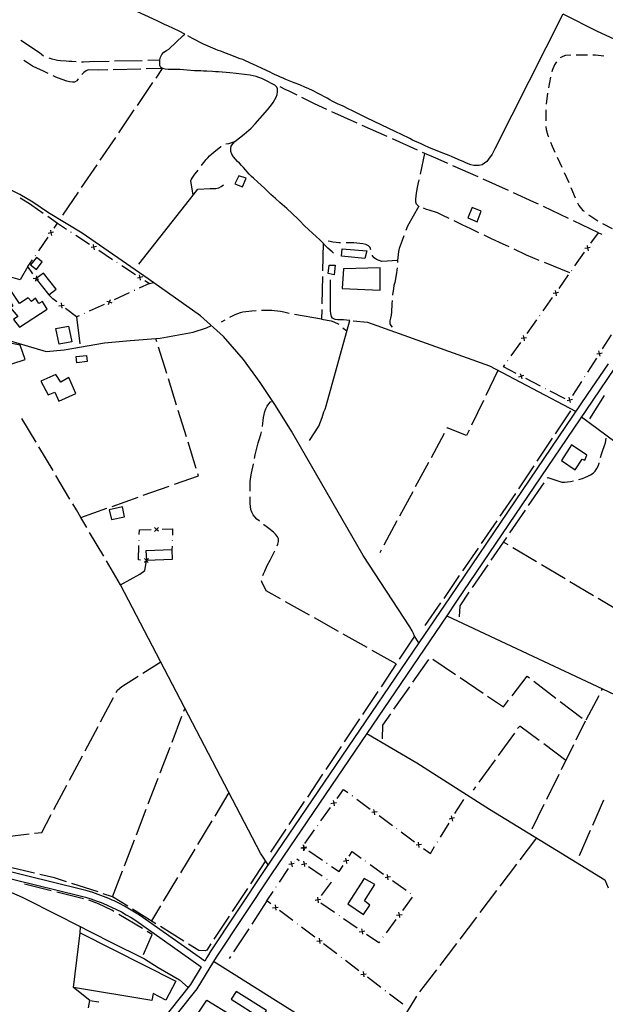
# Model space of a CAD drawing. Units: inches. Extents: x 678177 to 681900, y 4170757 to 4173144.
# Drawn here: x 680653 to 681183, y 4171356 to 4172247 of the extents above; entities that cross this region are included whole.
import ezdxf

# ---------------------------------------------------------------- set-up
doc = ezdxf.new("R2010")
doc.units = ezdxf.units.IN
doc.header["$MEASUREMENT"] = 0
doc.layers.add('Cartografia', color=7, linetype='Continuous')

msp = doc.modelspace()

# ---------------------------------------------------------------- linework, layer by layer
at = {"layer": 'Cartografia', "color": 7, "linetype": 'Continuous'}
for points in [[(680936.96, 4172035.94), (680935.75, 4172037.25), (680931.91, 4172040.58), (680924.56, 4172047.96), (680914.58, 4172057.01), (680910.48, 4172061.05), (680906.39, 4172065.34), (680904.59, 4172067.13), (680894.6, 4172076.41), (680892.43, 4172078.31), (680890.39, 4172080.22), (680888.34, 4172081.88), (680884.49, 4172085.45), (680880.28, 4172089.14), (680878.48, 4172090.92), (680874.39, 4172094.73), (680868.49, 4172100.2), (680864.4, 4172103.77), (680862.59, 4172105.56), (680860.67, 4172107.58), (680855.37, 4172113.54), (680853.56, 4172115.44), (680851.88, 4172117.35), (680850.07, 4172119.13), (680848.14, 4172121.16), (680846.46, 4172123.3), (680845.01, 4172125.57), (680844.04, 4172127.96), (680844.02, 4172130.71), (680844.37, 4172132.99), (680845.67, 4172135.15), (680847.58, 4172137.2), (680856.04, 4172143.71), (680860.33, 4172147.44), (680862.23, 4172149.25), (680866.04, 4172153.22), (680877.22, 4172165.85), (680880.67, 4172170.3), (680882.21, 4172172.46), (680884.94, 4172177.15), (680885.89, 4172179.55), (680886.35, 4172182.06), (680886.22, 4172184.69), (680885.73, 4172186.37), (680883.8, 4172188.15), (680881.52, 4172189.46), (680876.96, 4172191.83), (680874.44, 4172193.01), (680871.92, 4172194.07), (680869.4, 4172195.02), (680867, 4172195.84), (680861.61, 4172197.13), (680851.19, 4172198.39), (680848.67, 4172198.61), (680842.92, 4172199.3), (680832.74, 4172200.2), (680830.11, 4172200.3), (680827.47, 4172200.53), (680822.32, 4172200.74), (680819.33, 4172200.72), (680816.82, 4172200.95), (680811.07, 4172201.16), (680797.78, 4172202.28), (680792.27, 4172202.25), (680789.64, 4172202.35), (680787.12, 4172202.34), (680784.61, 4172202.57), (680782.09, 4172203.15), (680780.53, 4172204.1), (680779.68, 4172205.77), (680779.67, 4172208.28), (680779.77, 4172210.92), (680780.36, 4172213.55), (680781.54, 4172215.84), (680783.44, 4172217.88), (680785.71, 4172219.45), (680787.86, 4172220.78), (680800.94, 4172232.99), (680802.19, 4172234.16), (680797.1, 4172236.99), (680787.02, 4172241.72), (680784.5, 4172242.79), (680777.18, 4172246.46), (680754.98, 4172256.63)], [(681144.5, 4172252.51), (681083.07, 4172130.36), (681081.77, 4172127.96), (681080.47, 4172125.68), (681077.38, 4172121.12), (681075.59, 4172119.07), (681073.69, 4172117.38), (681071.42, 4172116.05), (681068.91, 4172115.32), (681066.4, 4172115.31), (681063.88, 4172115.41), (681061.37, 4172116), (681058.97, 4172116.82), (681056.57, 4172117.77), (681054.29, 4172118.95), (681052.01, 4172120.02), (681044.33, 4172123.33), (681041.69, 4172124.39), (681039.29, 4172125.21), (681034.37, 4172127.1), (681029.21, 4172129.35), (681023.93, 4172131.47), (681018.77, 4172133.84), (681016.25, 4172134.9), (681008.57, 4172138.45), (681006.05, 4172139.75), (680998.37, 4172143.3), (680993.33, 4172145.91), (680966.8, 4172158.45), (680958.88, 4172162.59), (680953.48, 4172165.2), (680950.72, 4172166.38), (680945.56, 4172168.98), (680940.52, 4172171.35), (680935.83, 4172173.72), (680933.55, 4172174.78), (680931.03, 4172176.21), (680923.11, 4172180.47), (680918.55, 4172182.84), (680913.87, 4172184.97), (680911.47, 4172186.15), (680906.31, 4172188.28), (680901.15, 4172190.16), (680893.71, 4172193.36), (680891.19, 4172194.3), (680888.79, 4172195.36), (680886.39, 4172196.43), (680884.11, 4172197.61), (680881.71, 4172198.68), (680879.43, 4172199.86), (680872.23, 4172203.29), (680867.07, 4172205.66), (680864.55, 4172206.96), (680857.22, 4172210.27), (680854.83, 4172211.21), (680852.31, 4172212.04), (680842.47, 4172215.81), (680840.07, 4172216.64), (680837.67, 4172217.58), (680834.91, 4172218.77), (680832.51, 4172219.59), (680829.75, 4172220.65), (680819.31, 4172225.26), (680809.23, 4172230.35), (680804.99, 4172232.68)], [(681317.69, 4172160.16), (681317.69, 4172160.16), (681266.99, 4172186.93), (681236.36, 4172205.31), (681205.98, 4172222.86), (681175.85, 4172236.82), (681144.82, 4172252.34)], [(680653.97, 4172228.93), (680670.68, 4172217.69), (680674.47, 4172214.64)], [(680679.18, 4172212.98), (680681.96, 4172212.1), (680684.54, 4172211.41), (680687.13, 4172210.84), (680689.74, 4172210.51), (680694.85, 4172210.09), (680697.47, 4172209.88), (680700.09, 4172209.79), (680703.83, 4172209.48)], [(681151.75, 4172215.3), (681147.01, 4172214.87), (681144.5, 4172214.14), (681142.13, 4172213)], [(681166.74, 4172215.3), (681156.74, 4172215.35)], [(681181.69, 4172214.33), (681174.18, 4172215.26), (681171.74, 4172215.27)], [(680678.49, 4172198.64), (680673.64, 4172201.04), (680669.02, 4172203.09), (680664.41, 4172205.39), (680659.87, 4172208.39), (680656.54, 4172210.5)], [(680708.81, 4172209.15), (680710.7, 4172209.16), (680716.12, 4172209.56), (680733.8, 4172209.93)], [(680762.45, 4172202.63), (680737.46, 4172201.98)], [(680738.79, 4172210.04), (680763.79, 4172210.57)], [(680776.26, 4172194.58), (680782.09, 4172203.15), (680767.45, 4172202.76)], [(680768.79, 4172210.68), (680779.77, 4172210.92)], [(681138.77, 4172209.36), (681136.88, 4172206.56), (681134.99, 4172201.4), (681134.69, 4172200.31)], [(680705.76, 4172193.84), (680704.39, 4172191.96), (680702.51, 4172190.91), (680700.47, 4172190.84), (680697.97, 4172191.04), (680695.38, 4172191.61), (680687.82, 4172194.38), (680685.51, 4172195.41), (680682.98, 4172196.43)], [(680732.46, 4172201.85), (680723.86, 4172201.63), (680714.79, 4172202.01), (680713.04, 4172201.19), (680711.01, 4172199.68), (680709.19, 4172197.91), (680708.97, 4172197.67)], [(681133.42, 4172195.48), (681131.43, 4172185.68)], [(680759.4, 4172169.77), (680773.45, 4172190.44)], [(680903.9, 4172179.15), (680896.28, 4172182.95), (680893.88, 4172183.9), (680888.77, 4172186.63)], [(680930.94, 4172166.17), (680919.81, 4172171.23), (680908.37, 4172176.92)], [(681130.61, 4172180.75), (681129.36, 4172170.83)], [(680742.54, 4172144.95), (680756.59, 4172165.63)], [(680958.25, 4172153.76), (680935.49, 4172164.1)], [(681129.15, 4172165.84), (681129.08, 4172155.84)], [(680985.64, 4172141.52), (680962.81, 4172151.72)], [(681129.05, 4172150.84), (681129.42, 4172147.98), (681131.01, 4172142.6), (681131.55, 4172141.2)], [(680725.68, 4172120.14), (680739.73, 4172140.82)], [(680817.35, 4172115.29), (680818.01, 4172116.2), (680819.67, 4172118.37), (680821.21, 4172120.41), (680823, 4172122.34), (680824.78, 4172124.14), (680826.69, 4172125.83), (680828.72, 4172127.4), (680834.91, 4172132.58), (680835.1, 4172132.71)], [(680839.51, 4172134.98), (680839.57, 4172135), (680842.08, 4172135.25), (680847.58, 4172137.2)], [(681013.03, 4172129.29), (680990.21, 4172139.48)], [(681133.36, 4172136.54), (681134.77, 4172132.93), (681137.32, 4172127.36)], [(681015.62, 4172107.43), (681019.65, 4172126.33)], [(681040.46, 4172117.13), (681031.65, 4172120.98), (681017.6, 4172127.25)], [(681139.41, 4172122.82), (681143.59, 4172113.73)], [(681014.24, 4171683.28), (681014.24, 4171683.28), (681010.22, 4171689.33), (681009.25, 4171691.72), (681008.16, 4171694.11), (681005.98, 4171697.57), (680963.73, 4171762.34), (680907.02, 4171860.8), (680898.94, 4171874.85), (680884.44, 4171898.23), (680870.44, 4171918.98), (680855.49, 4171939.85), (680837.42, 4171960.46), (680816.61, 4171979.37), (680769.26, 4172012.75), (680709.35, 4172054.23), (680678.99, 4172072.5), (680664.82, 4172082.28), (680652.8, 4172089.12), (680623.66, 4172103.22), (680597.39, 4172110.03), (680585.32, 4172113.38)], [(680708.82, 4172095.33), (680722.87, 4172116.01)], [(681067.96, 4172105.14), (681045.04, 4172115.13)], [(680809.73, 4172088.53), (680809.73, 4172088.53), (680807.67, 4172101.42), (680808.38, 4172102.86), (680811.47, 4172107.43), (680813.13, 4172109.59), (680814.41, 4172111.25)], [(680847.67, 4172098.77), (680854.63, 4172096.06), (680857.7, 4172103.97), (680851.22, 4172106.09), (680847.67, 4172098.77)], [(681145.67, 4172109.19), (681149.85, 4172100.1)], [(680760.69, 4172026.13), (680809.73, 4172088.53), (680814.06, 4172094.04), (680825.31, 4172094.58), (680830.45, 4172094.61), (680832.97, 4172095.1), (680835.23, 4172096.31), (680837.26, 4172097.88)], [(681013.89, 4172078.66), (681012.13, 4172080.41), (681011.52, 4172082.32), (681011.5, 4172084.84), (681011.73, 4172087.59), (681012.07, 4172090.23), (681013, 4172095.5), (681013.7, 4172098.38), (681014.58, 4172102.54)], [(681095.3, 4172092.79), (681072.53, 4172103.11)], [(681151.81, 4172095.5), (681155.61, 4172086.26)], [(680691.96, 4172070.53), (680706.01, 4172091.19)], [(681122.58, 4172080.32), (681118.41, 4172082.32), (681099.85, 4172090.73)], [(680653.3, 4172085.96), (680654.67, 4172085.23), (680661.63, 4172081.07), (680663.67, 4172079.59), (680674.17, 4172072.24)], [(681014.05, 4172078.51), (681003.86, 4172060.5), (681002.43, 4172056.43)], [(681149.66, 4172067.41), (681127.1, 4172078.17)], [(681157.73, 4172081.73), (681159.13, 4172079.19), (681162.75, 4172074.78), (681163.84, 4172073.92)], [(680678.26, 4172069.37), (680687.11, 4172063.19)], [(681041.62, 4172067.41), (681036, 4172070.25), (681033.36, 4172071.31), (681030.96, 4172072.38), (681023.53, 4172074.85), (681021.13, 4172075.55), (681018.43, 4172076.61)], [(681058.52, 4172067.86), (681066.92, 4172064.32), (681070.58, 4172073.91), (681062.42, 4172077.22), (681058.52, 4172067.86)], [(681167.8, 4172070.86), (681168.88, 4172070.03), (681176.1, 4172065.3)], [(680684.09, 4172058.77), (680687.11, 4172063.19), (680695.17, 4172057.87)], [(681068.63, 4172054.37), (681066.61, 4172055.46), (681061.21, 4172058.06), (681053.29, 4172061.61), (681046.09, 4172065.16), (681046.08, 4172065.16)], [(681176.75, 4172054.51), (681154.18, 4172065.26)], [(681180.4, 4172062.77), (681189.33, 4172058.25)], [(680670, 4172038.12), (680678.45, 4172050.51)], [(680683.56, 4172054.88), (680681.12, 4172054.42), (680681.12, 4172054.42), (680678.69, 4172053.97)], [(680680.67, 4172056.86), (680681.12, 4172054.42), (680681.12, 4172054.42), (680681.58, 4172051.99)], [(680680.99, 4172054.23), (680681.12, 4172054.42), (680681.12, 4172054.42), (680681.27, 4172054.64)], [(680698.93, 4172055.4), (680699.34, 4172055.12)], [(680703.52, 4172052.37), (680716.05, 4172044.12)], [(681000.65, 4172051.76), (680998.08, 4172045.14), (680996.43, 4172040.34), (680995.84, 4172037.59), (680995.38, 4172034.95), (680994.93, 4172029.44), (680994.86, 4172027.64)], [(681095.82, 4172041.69), (681087.25, 4172045.76), (681079.33, 4172049.3), (681076.81, 4172050.61), (681073.16, 4172052.26)], [(681169.99, 4172044.96), (681176.75, 4172054.51), (681179.76, 4172053.15)], [(680722.43, 4172042), (680720.01, 4172041.5), (680720, 4172041.5), (680717.58, 4172041.01)], [(680720.5, 4172039.08), (680720, 4172041.5), (680720, 4172041.51), (680719.51, 4172043.93)], [(680719.8, 4172041.65), (680720, 4172041.51), (680720.01, 4172041.5), (680720.22, 4172041.37)], [(680927.48, 4172045.02), (680927, 4172020.02)], [(680943.27, 4172045.43), (680941.81, 4172045.43), (680939.18, 4172045.65), (680936.42, 4172046.12), (680933.91, 4172046.7), (680931.99, 4172046.93)], [(680970.72, 4172039.03), (680969.97, 4172041.15), (680968.52, 4172042.7), (680966.12, 4172043.89), (680963.49, 4172044.47), (680960.61, 4172044.81), (680955.34, 4172045.26), (680952.59, 4172045.25), (680948.26, 4172045.35)], [(681166.54, 4172043.1), (681166.95, 4172040.68), (681166.95, 4172040.67), (681167.37, 4172038.23)], [(680666.9, 4172033.58), (680667.18, 4172033.99)], [(680724.4, 4172038.62), (680736.92, 4172030.37)], [(680967.11, 4172038.03), (680965.24, 4172031.19), (680944.04, 4172033.35), (680944.84, 4172039.94), (680967.11, 4172038.03)], [(680994.93, 4172029.44), (680980.81, 4172028.53), (680978.29, 4172029.23), (680975.9, 4172030.17), (680973.85, 4172031.72), (680972.28, 4172033.75), (680972.08, 4172034.24)], [(681123.19, 4172029.45), (681111.74, 4172034.16), (681100.34, 4172039.55)], [(681155.54, 4172024.55), (681164.21, 4172036.8)], [(681169.39, 4172041.08), (681166.95, 4172040.67), (681166.94, 4172040.67), (681164.52, 4172040.25)], [(681166.81, 4172040.47), (681166.94, 4172040.67), (681166.95, 4172040.68), (681167.1, 4172040.88)], [(680660.33, 4172023.95), (680653.35, 4172011.83), (680642.8, 4172015.02)], [(680664.64, 4172017.4), (680660.33, 4172023.95), (680664.36, 4172029.86)], [(680667.89, 4172021.3), (680673.24, 4172028.17), (680668.02, 4172032.22), (680662.67, 4172025.35), (680667.89, 4172021.3)], [(680740.68, 4172027.89), (680741.1, 4172027.62)], [(680745.27, 4172024.87), (680757.8, 4172016.62)], [(680938.34, 4172025.06), (680937.55, 4172016.43), (680932.15, 4172017.6), (680932.95, 4172025.15), (680938.34, 4172025.06)], [(681150.95, 4172018.06), (681127.82, 4172027.55)], [(680668.03, 4172015.44), (680667.53, 4172013.02), (680667.53, 4172013.01), (680667.04, 4172010.59)], [(680667.68, 4172012.82), (680679.06, 4171998.25), (680685.68, 4172003.42), (680674.29, 4172017.99), (680667.84, 4172012.95), (680667.68, 4172012.82)], [(680762.26, 4172011.57), (680761.76, 4172013.99), (680761.76, 4172014.01), (680761.27, 4172016.42)], [(680926.9, 4172015.02), (680926.42, 4171990.03)], [(680979.17, 4172022.65), (680945.9, 4172021.87), (680944.68, 4172004.14), (680979.16, 4172002.54), (680979.17, 4172022.65)], [(680994.53, 4172022.65), (680994.38, 4172020.7), (680994.04, 4172018.18), (680992.29, 4172009.56), (680991.59, 4172006.68), (680991.12, 4172003.92), (680990.44, 4171998.41), (680990.4, 4171998.02)], [(681141.1, 4172004.15), (681149.77, 4172016.39)], [(681152.37, 4172020.06), (681152.66, 4172020.47)], [(680665.11, 4172013.51), (680667.53, 4172013.01), (680667.54, 4172013.01), (680667.84, 4172012.95), (680669.96, 4172012.52)], [(680667.68, 4172012.82), (680667.54, 4172013.01), (680667.53, 4172013.02), (680667.4, 4172013.23)], [(680764.19, 4172014.49), (680761.78, 4172013.99), (680761.76, 4172013.99), (680759.34, 4172013.5)], [(680766.15, 4172011.12), (680770.27, 4172008.41), (680761.1, 4172004.22)], [(680761.56, 4172014.14), (680761.76, 4172014.01), (680761.78, 4172013.99), (680761.98, 4172013.87)], [(680770.27, 4172008.41), (680773.81, 4172009.54)], [(680915.17, 4171866.42), (680923.69, 4171879.41), (680926.64, 4171887.09), (680928.29, 4171892.25), (680929.35, 4171894.89), (680930.29, 4171897.77), (680951.59, 4171974.91), (680948.55, 4171975.44), (680946.03, 4171975.66), (680940.89, 4171975.63), (680938.37, 4171975.98), (680936.09, 4171977.16), (680935.12, 4171978.71), (680934.51, 4171981.34), (680934.26, 4171983.86), (680934.11, 4172009.47), (680934.22, 4172011.99)], [(680640.46, 4171997.56), (680646.54, 4171988.45), (680644.46, 4171986.46), (680651.25, 4171978.73), (680647.31, 4171975.82), (680652.51, 4171969.17), (680677.77, 4171985.3), (680673.42, 4171992.24), (680670.17, 4171990.47), (680667.21, 4171995.26), (680663.38, 4171992.34), (680660.4, 4171995.46), (680652.57, 4171990.47), (680645.43, 4172001.23), (680640.46, 4171997.56)], [(680686.39, 4171991.9), (680682.72, 4171994.72), (680679.06, 4171998.25)], [(680752.01, 4172000.06), (680738.36, 4171993.83)], [(680757.01, 4172002.35), (680756.55, 4172002.14)], [(681140.5, 4172000.27), (681138.06, 4171999.86), (681138.05, 4171999.86), (681135.63, 4171999.44)], [(681137.65, 4172002.29), (681138.06, 4171999.87), (681138.06, 4171999.86), (681138.48, 4171997.42)], [(681137.92, 4171999.66), (681138.05, 4171999.86), (681138.06, 4171999.87), (681138.21, 4172000.07)], [(680688.1, 4171988.38), (680690.55, 4171988.7), (680690.56, 4171988.7), (680693.01, 4171989.03)], [(680690.23, 4171991.16), (680690.55, 4171988.71), (680690.55, 4171988.7), (680690.88, 4171986.25)], [(680690.76, 4171988.56), (680690.56, 4171988.7), (680690.55, 4171988.71), (680690.36, 4171988.86)], [(680729.27, 4171989.67), (680715.62, 4171983.44)], [(680731.72, 4171992.71), (680734.02, 4171991.84), (680734.03, 4171991.84), (680736.35, 4171990.98)], [(680733.17, 4171989.53), (680734.03, 4171991.84), (680734.03, 4171991.85), (680734.9, 4171994.16)], [(680734.27, 4171991.96), (680734.03, 4171991.85), (680734.02, 4171991.84), (680733.82, 4171991.75)], [(680989.99, 4171993.04), (680989.76, 4171990.27), (680989.45, 4171982.61), (680989.1, 4171979.85), (680988.64, 4171977.22), (680988.05, 4171974.7), (680987.95, 4171972.18), (680988.8, 4171970.51), (680989.88, 4171969.08)], [(681126.66, 4171983.74), (681135.32, 4171995.99)], [(680579.55, 4171980.78), (680611.24, 4171968.1), (680641.26, 4171957.52), (680676.66, 4171946.85), (680693.21, 4171948.61), (680729.64, 4171954.98), (680752.77, 4171956.8), (680779.89, 4171959.02), (680809.77, 4171964.37), (680821.83, 4171968.4), (680826.37, 4171970.49)], [(680706.53, 4171979.28), (680704.24, 4171978.24), (680694.33, 4171985.82)], [(680711.53, 4171981.57), (680711.08, 4171981.36)], [(680866.86, 4171983.77), (680862.91, 4171983.58), (680860.4, 4171983.33), (680857.65, 4171982.95), (680854.9, 4171982.46), (680852.39, 4171981.85), (680847.49, 4171980.14), (680845.1, 4171979.05), (680842.88, 4171977.8)], [(680896.62, 4171981.53), (680891.89, 4171982.66), (680889.01, 4171983.25), (680883.62, 4171983.93), (680881.11, 4171984.04), (680878.59, 4171984.03), (680871.86, 4171983.98)], [(680926.16, 4171976.27), (680901.53, 4171980.59)], [(680926.32, 4171985.03), (680926.16, 4171976.27), (680934.9, 4171974.76), (680937.3, 4171973.94), (680941.65, 4171971.84)], [(681123.48, 4171979.25), (681123.77, 4171979.66)], [(680704.24, 4171978.24), (680707.14, 4171954.08)], [(680838.52, 4171975.34), (680835.12, 4171973.42)], [(680967.71, 4171973.27), (680954.57, 4171974.45)], [(681156.22, 4171892.63), (681078.41, 4171933.66), (680967.95, 4171973.27)], [(681112.2, 4171963.34), (681120.88, 4171975.58)], [(680697.1, 4171969.96), (680699.9, 4171955.85), (680688.47, 4171953.58), (680685.66, 4171967.69), (680697.1, 4171969.96)], [(680945.31, 4171968.52), (680945.72, 4171968), (680948.96, 4171965.74)], [(681108.75, 4171961.48), (681109.17, 4171959.05), (681109.17, 4171959.04), (681109.58, 4171956.61)], [(681188.35, 4171961.96), (681180.27, 4171949.32)], [(680625.48, 4171951.86), (680632.45, 4171931.66), (680657.89, 4171939.76), (680653.2, 4171952.71), (680636.48, 4171956.11), (680625.48, 4171951.86)], [(680776.97, 4171955.71), (680776.05, 4171958.7)], [(681097.76, 4171942.93), (681106.43, 4171955.17)], [(681111.6, 4171959.46), (681109.17, 4171959.05), (681109.17, 4171959.05), (681106.73, 4171958.63)], [(681109.03, 4171958.85), (681109.17, 4171959.04), (681109.17, 4171959.05), (681109.32, 4171959.26)], [(680785.9, 4171927.07), (680778.46, 4171950.94)], [(681175.29, 4171944.78), (681177.71, 4171945.32), (681177.72, 4171945.32), (681180.12, 4171945.85)], [(681178.24, 4171942.9), (681177.71, 4171945.31), (681177.71, 4171945.32), (681177.17, 4171947.73)], [(681177.85, 4171945.53), (681177.72, 4171945.32), (681177.71, 4171945.31), (681177.58, 4171945.11)], [(681185.47, 4171935.77), (681166.6, 4171907.94), (681042.55, 4171724.95), (681014.24, 4171683.28), (680874.87, 4171478.12), (680824.76, 4171402.64), (680824.51, 4171402.18), (680822.36, 4171398.26), (680820.36, 4171394.97), (680761.19, 4171436.69), (680756.78, 4171439.54), (680752.32, 4171442.24), (680747.77, 4171444.82), (680743.13, 4171447.24), (680738.43, 4171449.51), (680736.45, 4171450.39), (680733.66, 4171451.64), (680728.81, 4171453.61), (680723.92, 4171455.43), (680718.96, 4171457.09), (680713.96, 4171458.61), (680708.95, 4171459.95), (680608.67, 4171484.63)], [(680703.83, 4171942.36), (680713.26, 4171943.5), (680713.93, 4171937.94), (680704.5, 4171936.8), (680703.83, 4171942.36)], [(681102.13, 4171927.1), (681090.74, 4171933.01), (681091.98, 4171934.77)], [(681094.58, 4171938.44), (681094.87, 4171938.85)], [(681174.88, 4171940.9), (681166.81, 4171928.26)], [(680671.97, 4171920.06), (680678.62, 4171907.66), (680684.69, 4171910.16), (680688.22, 4171902.09), (680703.5, 4171908.87), (680697.27, 4171923.5), (680690.1, 4171919.3), (680685.64, 4171926.24), (680671.97, 4171920.06)], [(681191.3, 4171931.9), (681171.63, 4171902.89), (681048.35, 4171721.02), (681039.37, 4171707.79), (680966.97, 4171601.22), (680880.69, 4171474.22), (680830.6, 4171398.77), (680828.35, 4171394.63), (680813.29, 4171369.87), (680776.49, 4171323.77)], [(681085.73, 4171929.79), (681074.88, 4171907.26)], [(681106.05, 4171927.03), (681106.8, 4171924.69), (681106.8, 4171924.68), (681107.54, 4171922.32)], [(680794.82, 4171898.43), (680787.39, 4171922.3)], [(681104.44, 4171923.93), (681106.8, 4171924.68), (681106.81, 4171924.68), (681109.15, 4171925.42)], [(681107.02, 4171924.57), (681106.81, 4171924.68), (681106.8, 4171924.69), (681106.57, 4171924.8)], [(681124.33, 4171915.6), (681111.01, 4171922.5)], [(681161.42, 4171919.83), (681153.35, 4171907.19)], [(681164.38, 4171924.47), (681164.12, 4171924.04)], [(681129.22, 4171913.07), (681128.77, 4171913.3)], [(681146.53, 4171904.1), (681133.21, 4171911)], [(680872.53, 4171879.19), (680872.92, 4171882.02), (680873.15, 4171884.65), (680873.49, 4171887.29), (680874.08, 4171890.03), (680874.78, 4171892.67), (680875.6, 4171895.19), (680876.79, 4171897.47), (680878.33, 4171899.63), (680880, 4171901.56), (680880.82, 4171901.85)], [(681072.71, 4171902.76), (681061.86, 4171880.23)], [(681148.37, 4171902.65), (681150.79, 4171903.19), (681150.79, 4171903.19), (681153.2, 4171903.72)], [(681151.32, 4171900.77), (681150.79, 4171903.19), (681150.79, 4171903.19), (681150.25, 4171905.6)], [(681150.92, 4171903.4), (681150.79, 4171903.19), (681150.79, 4171903.19), (681150.65, 4171902.98)], [(681169.05, 4171886.09), (681182.33, 4171907.27)], [(680803.75, 4171869.79), (680796.31, 4171893.66)], [(681137.86, 4171872.57), (681151.68, 4171893.41)], [(680667.63, 4171864.91), (680654.85, 4171886.4)], [(681161.52, 4171887.97), (681228.81, 4171838.02), (681242.84, 4171833.3), (681247.76, 4171831.9), (681250.28, 4171831.07), (681255.79, 4171829.55), (681260.95, 4171828.26), (681273.77, 4171825.34), (681279.29, 4171824.17), (681323.51, 4171814.36), (681348.19, 4171810.31), (681366.57, 4171807.37), (681369.88, 4171806.84)], [(680865.35, 4171850.1), (680866.02, 4171853.37), (680868.83, 4171864.4), (680869.66, 4171866.91), (680871.07, 4171871.71), (680871.63, 4171874.28)], [(681037.1, 4171872.78), (681025.23, 4171850.77)], [(681059.69, 4171875.73), (681057.45, 4171871.06), (681039.93, 4171878.03), (681039.47, 4171877.18)], [(680812.68, 4171841.15), (680805.24, 4171865.02)], [(681121.29, 4171847.57), (681135.1, 4171868.4)], [(681178.69, 4171850.96), (681179.52, 4171854.02), (681180.35, 4171856.66), (681182.23, 4171861.82), (681183.18, 4171864.22), (681183.63, 4171868.53)], [(680682.97, 4171839.13), (680670.19, 4171860.61)], [(681143.17, 4171848.31), (681155.78, 4171840), (681161.95, 4171849.61), (681164.35, 4171848.67), (681166.36, 4171852.99), (681152.3, 4171862.49), (681143.17, 4171848.31)], [(681022.86, 4171846.37), (681010.99, 4171824.37)], [(681159.11, 4171831.15), (681162.29, 4171832.14), (681164.92, 4171833.11), (681167.3, 4171834.2), (681169.57, 4171835.41), (681171.84, 4171836.98), (681173.74, 4171838.67), (681175.29, 4171840.95), (681176.47, 4171843.23), (681177.3, 4171845.75), (681177.4, 4171846.13)], [(680861.53, 4171820.47), (680861.49, 4171828.92), (680861.71, 4171831.68), (680862.64, 4171836.95), (680864.39, 4171844.86), (680864.44, 4171845.18)], [(681104.71, 4171822.56), (681118.52, 4171843.4)], [(680698.31, 4171813.34), (680685.53, 4171834.83)], [(680792.97, 4171826.83), (680814.74, 4171834.56), (680814.17, 4171836.38)], [(681113.53, 4171807.47), (681127.65, 4171828.1)], [(681130.48, 4171832.22), (681131.04, 4171833.04), (681143.75, 4171828.8), (681146.27, 4171828.82), (681148.78, 4171828.95), (681151.41, 4171829.33), (681154.04, 4171829.82), (681154.28, 4171829.87)], [(680764.7, 4171816.79), (680788.26, 4171825.15)], [(681008.62, 4171819.97), (680996.75, 4171797.96)], [(680736.43, 4171806.75), (680759.99, 4171815.11)], [(680869.9, 4171793.28), (680869.58, 4171793.54), (680867.54, 4171795.32), (680865.73, 4171797.22), (680864.17, 4171799.25), (680862.96, 4171801.52), (680862.1, 4171804.03), (680861.73, 4171806.78), (680861.6, 4171809.41), (680861.56, 4171815.47)], [(681087.81, 4171797.77), (681101.94, 4171818.4)], [(680713.59, 4171787.53), (680708.18, 4171796.71), (680704.12, 4171803.59), (680700.87, 4171809.05)], [(680708.17, 4171796.71), (680708.18, 4171796.71), (680731.72, 4171805.07)], [(680735.96, 4171794.77), (680747.78, 4171797.4), (680745.77, 4171806.4), (680733.95, 4171803.77), (680735.96, 4171794.77)], [(681096.58, 4171782.72), (681110.7, 4171803.34)], [(680994.38, 4171793.56), (680982.52, 4171771.56)], [(681070.86, 4171773.02), (681084.99, 4171793.65)], [(680728.84, 4171761.69), (680716.13, 4171783.22)], [(680761.03, 4171781.28), (680761.18, 4171785.53), (680771.92, 4171785.85)], [(680778.47, 4171784.29), (680776.67, 4171785.98), (680776.66, 4171785.99), (680774.86, 4171787.68)], [(680778.36, 4171787.79), (680776.67, 4171785.99), (680776.67, 4171785.98), (680774.97, 4171784.18)], [(680776.42, 4171785.98), (680776.66, 4171785.99), (680776.67, 4171785.99), (680776.92, 4171786)], [(680781.91, 4171786.14), (680791.3, 4171786.43), (680791.09, 4171780.81)], [(680885.92, 4171771.19), (680886.46, 4171772.56), (680887.16, 4171774.96), (680887.03, 4171777.47), (680886.06, 4171779.26), (680884.37, 4171781.53), (680882.45, 4171783.43), (680878.24, 4171786.88), (680876.08, 4171788.54), (680873.91, 4171790.21), (680873.87, 4171790.23)], [(680760.85, 4171775.78), (680760.87, 4171776.28)], [(680790.92, 4171776.32), (680790.9, 4171775.82)], [(681079.63, 4171757.96), (681093.75, 4171778.59)], [(681095.08, 4171771.94), (681090.91, 4171774.44)], [(680762.29, 4171758.17), (680760.28, 4171758.31), (680760.7, 4171771.28)], [(680767.78, 4171757.82), (680767.78, 4171758.04), (680767.44, 4171766.87), (680790.61, 4171767.74), (680790.95, 4171758.69), (680767.78, 4171757.82)], [(680790.72, 4171770.82), (680790.61, 4171767.74)], [(680872.98, 4171744.15), (680873.56, 4171745.68), (680874.62, 4171748.19), (680876.99, 4171753.12), (680879.6, 4171758.04), (680883.27, 4171765.24), (680883.9, 4171766.62)], [(680980.14, 4171767.17), (680978.8, 4171764.67)], [(681053.9, 4171748.27), (681068.03, 4171768.9)], [(681120.83, 4171756.56), (681099.37, 4171769.38)], [(680744.09, 4171735.86), (680731.38, 4171757.39)], [(680877.71, 4171482.31), (680870.89, 4171492.96), (680744.09, 4171735.86), (680761.64, 4171745.53), (680766.09, 4171748.86), (680767.74, 4171757.58), (680767.78, 4171757.82)], [(680765.66, 4171756.19), (680767.53, 4171757.82), (680767.54, 4171757.83), (680767.78, 4171758.04), (680769.39, 4171759.46)], [(680765.89, 4171759.69), (680767.52, 4171757.83), (680767.53, 4171757.82), (680767.74, 4171757.58), (680769.16, 4171755.96)], [(680767.78, 4171757.82), (680767.54, 4171757.83), (680767.52, 4171757.83), (680767.28, 4171757.85)], [(681062.68, 4171733.21), (681076.8, 4171753.84)], [(681146.59, 4171741.18), (681125.13, 4171754)], [(680889.04, 4171722.94), (680876.04, 4171730.25), (680871.92, 4171738.6), (680871.87, 4171739.37)], [(681036.95, 4171723.52), (681051.08, 4171744.15)], [(681172.35, 4171725.79), (681150.88, 4171738.61)], [(681051.1, 4171706.69), (681051.48, 4171716.85), (681059.86, 4171729.08)], [(681198.1, 4171710.41), (681176.64, 4171723.23)], [(680915.2, 4171708.26), (680893.4, 4171720.5)], [(681020, 4171698.79), (681034.12, 4171719.4)], [(680941.36, 4171693.57), (680919.56, 4171705.81)], [(681039.36, 4171707.79), (681039.37, 4171707.79), (681180.46, 4171641.67), (681316.21, 4171577.42)], [(680967.52, 4171678.88), (680945.72, 4171691.12)], [(681010.22, 4171689.33), (680996.47, 4171668.44)], [(680993.68, 4171664.2), (680971.88, 4171676.43)], [(681008.8, 4171647.61), (681023.19, 4171668.06)], [(681026.72, 4171668.55), (681047.42, 4171654.54)], [(680764.19, 4171655.76), (680780.49, 4171666.12)], [(680993.73, 4171664.26), (680979.98, 4171643.38)], [(680740.17, 4171638.31), (680741.34, 4171640.51), (680745.18, 4171643.67), (680759.98, 4171653.08)], [(681051.56, 4171651.73), (681072.26, 4171637.71)], [(681098.51, 4171635.33), (681112.29, 4171653.02), (681114.34, 4171651.44)], [(680991.55, 4171623.07), (681005.93, 4171643.52)], [(681118.31, 4171648.4), (681138.16, 4171633.21)], [(681179.63, 4171640.12), (681180.46, 4171641.67)], [(680726.07, 4171611.83), (680737.82, 4171633.89)], [(680977.19, 4171639.23), (680963.22, 4171618.5)], [(681076.4, 4171634.91), (681090.66, 4171625.26), (681095.44, 4171631.4)], [(681165.58, 4171613.61), (681177.29, 4171635.7)], [(680801.53, 4171621.39), (680802.51, 4171623.94)], [(681142.13, 4171630.17), (681161.98, 4171614.97)], [(680790.75, 4171593.4), (680799.73, 4171616.73)], [(680960.43, 4171614.35), (680950.15, 4171599.1), (680946.49, 4171593.6)], [(680981.26, 4171596.27), (680981.46, 4171608.73), (680988.67, 4171618.98)], [(680711.98, 4171585.34), (680723.72, 4171607.41)], [(681123.24, 4171594.74), (681105.6, 4171607.87), (681104.88, 4171607.26), (681103.62, 4171605.62)], [(681156.6, 4171595.55), (681165.06, 4171612.62)], [(680966.96, 4171601.22), (680966.97, 4171601.22), (681012.29, 4171574.55), (681078.12, 4171532.78), (681138.78, 4171495.65), (681182.62, 4171468.6), (681185.54, 4171461.43)], [(681100.72, 4171601.54), (681086.07, 4171581.29)], [(680779.97, 4171565.4), (680788.95, 4171588.73)], [(680943.71, 4171589.44), (680929.86, 4171568.63)], [(681147.32, 4171576.84), (681127.26, 4171591.75)], [(681143.28, 4171568.68), (681154.38, 4171591.07)], [(680697.88, 4171558.86), (680709.63, 4171580.93)], [(681083.14, 4171577.24), (681068.49, 4171556.98)], [(680769.19, 4171537.4), (680778.17, 4171560.73)], [(680927.08, 4171564.47), (680913.22, 4171543.66)], [(681129.96, 4171541.8), (681141.06, 4171564.2)], [(680683.79, 4171532.38), (680695.53, 4171554.45)], [(681065.56, 4171552.93), (681063.3, 4171549.81)], [(680842.28, 4171547.75), (680829.35, 4171526.34)], [(680940.14, 4171542.22), (680946.11, 4171550.48), (680949.99, 4171547.61)], [(680953.61, 4171544.94), (680954.01, 4171544.65)], [(680910.45, 4171539.5), (680896.59, 4171518.69)], [(680925.5, 4171521.96), (680934.29, 4171534.12)], [(680939.51, 4171538.36), (680937.07, 4171537.96), (680937.07, 4171537.96), (680934.62, 4171537.57)], [(680936.67, 4171540.41), (680937.07, 4171537.96), (680937.07, 4171537.96), (680937.46, 4171535.52)], [(680936.92, 4171537.77), (680937.07, 4171537.96), (680937.07, 4171537.96), (680937.22, 4171538.17)], [(680958.04, 4171541.68), (680970.11, 4171532.78)], [(681046.86, 4171528.6), (681054.75, 4171541.35)], [(681116.65, 4171514.92), (681127.74, 4171537.32)], [(681171.63, 4171518.23), (681181.62, 4171541.15)], [(680666.28, 4171510.88), (680672.77, 4171511.67), (680681.44, 4171527.96)], [(680758.41, 4171509.41), (680767.39, 4171532.74)], [(680976.37, 4171530.33), (680973.94, 4171529.95), (680973.93, 4171529.95), (680971.48, 4171529.58)], [(680974.3, 4171527.51), (680973.93, 4171529.95), (680973.93, 4171529.96), (680973.55, 4171532.4)], [(680973.73, 4171530.11), (680973.93, 4171529.96), (680973.94, 4171529.95), (680974.13, 4171529.81)], [(680978.16, 4171526.85), (680990.23, 4171517.95)], [(681046.49, 4171524.69), (681044.1, 4171524.12), (681044.09, 4171524.12), (681041.68, 4171523.56)], [(681043.52, 4171526.53), (681044.09, 4171524.12), (681044.09, 4171524.11), (681044.65, 4171521.72)], [(680826.77, 4171522.06), (680813.85, 4171500.66)], [(680922.28, 4171517.5), (680922.58, 4171517.91)], [(681033.7, 4171507.34), (681041.59, 4171520.09)], [(681043.96, 4171523.92), (681044.09, 4171524.11), (681044.1, 4171524.12), (681044.23, 4171524.34)], [(680636.5, 4171507.25), (680661.31, 4171510.27)], [(680893.82, 4171514.53), (680879.96, 4171493.73)], [(680910.87, 4171501.69), (680919.65, 4171513.85)], [(680993.85, 4171515.28), (680994.26, 4171514.98)], [(680998.28, 4171512.01), (681010.36, 4171503.11)], [(681159.64, 4171490.74), (681169.63, 4171513.65)], [(680747.63, 4171481.41), (680756.61, 4171504.74)], [(680912.64, 4171498.28), (680910.23, 4171497.82), (680910.21, 4171497.81), (680909.73, 4171497.72), (680909.59, 4171497.69), (680908.96, 4171497.57), (680907.77, 4171497.35)], [(680909.82, 4171500.02), (680909.82, 4171499.86), (680909.73, 4171497.72), (680909.72, 4171497.55), (680909.72, 4171497.54), (680909.61, 4171495.07)], [(680910.67, 4171495.38), (680910.26, 4171497.52), (680910.21, 4171497.81), (680910.2, 4171497.83), (680909.82, 4171499.86), (680909.74, 4171500.25)], [(680910.01, 4171497.97), (680910.2, 4171497.83), (680910.23, 4171497.82), (680910.42, 4171497.68)], [(681016.62, 4171500.66), (681014.19, 4171500.28), (681014.18, 4171500.28), (681011.73, 4171499.91)], [(681014.55, 4171497.84), (681014.18, 4171500.28), (681014.18, 4171500.29), (681013.8, 4171502.73)], [(681013.98, 4171500.44), (681014.18, 4171500.29), (681014.19, 4171500.28), (681014.38, 4171500.14)], [(681018.4, 4171497.18), (681024.6, 4171492.62), (681028.44, 4171498.83)], [(681030.81, 4171502.66), (681031.07, 4171503.08)], [(681120.8, 4171506.65), (681105.67, 4171486.74)], [(680811.26, 4171496.38), (680798.34, 4171474.98)], [(680907.24, 4171497.65), (680908.96, 4171497.57), (680909.72, 4171497.54), (680909.73, 4171497.54), (680910.26, 4171497.52), (680912.19, 4171497.44)], [(680909.89, 4171497.37), (680909.73, 4171497.54), (680909.72, 4171497.55), (680909.59, 4171497.69), (680909.55, 4171497.73)], [(680914.55, 4171494.87), (680926.95, 4171486.42)], [(680951.09, 4171490.16), (680953.72, 4171494.26), (680961.96, 4171488.35)], [(680666.27, 4171474.68), (680641.91, 4171480.34)], [(680875.47, 4171485.8), (680861.7, 4171464.92)], [(680901.32, 4171483.45), (680898.9, 4171482.96), (680898.9, 4171482.96), (680896.47, 4171482.48)], [(680898.41, 4171485.39), (680898.9, 4171482.96), (680898.9, 4171482.96), (680899.38, 4171480.54)], [(680898.77, 4171482.77), (680898.9, 4171482.96), (680898.9, 4171482.96), (680899.04, 4171483.18)], [(680901.87, 4171485.55), (680901.94, 4171485.47)], [(680905.95, 4171485.98), (680903.84, 4171487.4)], [(680907.88, 4171482.57), (680910.31, 4171483.05), (680910.32, 4171483.05), (680912.73, 4171483.54)], [(680909.82, 4171485.48), (680910.31, 4171483.06), (680910.31, 4171483.05), (680910.79, 4171480.63)], [(680910.52, 4171482.92), (680910.32, 4171483.05), (680910.31, 4171483.06), (680910.1, 4171483.2)], [(680926.72, 4171472.08), (680914.26, 4171480.42)], [(680930.67, 4171483.89), (680931.08, 4171483.61)], [(680935.21, 4171480.8), (680942.09, 4171476.12), (680945.69, 4171481.74)], [(680950.67, 4171486.26), (680948.26, 4171485.73), (680948.25, 4171485.73), (680945.84, 4171485.21)], [(680947.73, 4171488.15), (680948.26, 4171485.74), (680948.26, 4171485.73), (680948.78, 4171483.32)], [(680948.12, 4171485.53), (680948.25, 4171485.73), (680948.26, 4171485.74), (680948.39, 4171485.95)], [(680965.61, 4171485.73), (680966.02, 4171485.44)], [(680970.08, 4171482.53), (680982.28, 4171473.79)], [(681102.64, 4171482.76), (681087.51, 4171462.86)], [(680608, 4171478.63), (680707.46, 4171454.14), (680712.32, 4171452.84), (680717.14, 4171451.38), (680721.92, 4171449.78), (680726.64, 4171448.02), (680731.31, 4171446.12), (680733.2, 4171445.27), (680735.91, 4171444.07), (680740.44, 4171441.88), (680744.91, 4171439.55), (680749.29, 4171437.07), (680753.6, 4171434.46), (680757.83, 4171431.72), (680817.24, 4171389.84), (680807.54, 4171373.88), (680771.11, 4171328.25)], [(680695.22, 4171466.94), (680684.26, 4171470.51), (680671.14, 4171473.55)], [(680736.85, 4171453.42), (680745.83, 4171476.75)], [(680887.92, 4171466.56), (680896.26, 4171479.03)], [(680988.58, 4171471.42), (680986.15, 4171471.01), (680986.14, 4171471.01), (680983.69, 4171470.61)], [(680986.54, 4171468.57), (680986.14, 4171471.01), (680986.14, 4171471.02), (680985.73, 4171473.46)], [(680985.93, 4171471.17), (680986.14, 4171471.02), (680986.15, 4171471.01), (680986.34, 4171470.88)], [(680606.74, 4171255.38), (680605.69, 4171283.59), (680605.9, 4171310.79), (680606, 4171324.03), (680609.28, 4171368.65), (680611.44, 4171395.17), (680612.51, 4171424.41), (680612.64, 4171462.71), (680613.13, 4171467.89), (680637.96, 4171460.52), (680655.06, 4171453.02), (680688.5, 4171435.93), (680734.84, 4171412.64), (680765.9, 4171397.18), (680778.3, 4171389.23), (680797.4, 4171378.21), (680805.33, 4171371.12)], [(680681.44, 4171458.68), (680672.81, 4171460.79), (680657.17, 4171464.66)], [(680723.75, 4171457.67), (680699.98, 4171465.4)], [(680795.76, 4171470.7), (680782.83, 4171449.3)], [(680884.86, 4171461.99), (680885.13, 4171462.41)], [(680926.01, 4171454.6), (680935.08, 4171466.5), (680935.04, 4171466.52)], [(680931.3, 4171469.02), (680930.88, 4171469.3)], [(680949.92, 4171446.96), (680964.21, 4171437.34), (680969.67, 4171445.87), (680964.98, 4171449.67), (680974.24, 4171464.57), (680964.75, 4171469.9), (680949.92, 4171446.96)], [(680990.41, 4171467.96), (681002.6, 4171459.23)], [(680710.59, 4171451.58), (680686.3, 4171457.5)], [(680750.62, 4171444.82), (680736.85, 4171453.42), (680728.51, 4171456.12)], [(680858.95, 4171460.75), (680845.19, 4171439.88)], [(680880.11, 4171446.81), (680876.52, 4171449.54), (680882.35, 4171458.25)], [(681006.26, 4171456.61), (681006.66, 4171456.32)], [(681084.49, 4171458.88), (681069.36, 4171438.98)], [(680738.16, 4171439.96), (680736.21, 4171441.14), (680724.1, 4171446.8), (680715.39, 4171450.22)], [(680780.25, 4171445.02), (680772.06, 4171431.45)], [(680876.52, 4171449.54), (680862.85, 4171428.6)], [(680883.95, 4171446.09), (680884.29, 4171443.64), (680884.29, 4171443.63), (680884.62, 4171441.18)], [(680925.28, 4171450.76), (680922.83, 4171450.42), (680922.83, 4171450.42), (680920.37, 4171450.09)], [(680922.49, 4171452.88), (680922.83, 4171450.42), (680922.83, 4171450.42), (680923.16, 4171447.97)], [(680922.68, 4171450.23), (680922.83, 4171450.42), (680922.83, 4171450.42), (680922.98, 4171450.63)], [(680937.76, 4171439.06), (680925.37, 4171447.53)], [(681008.17, 4171452.99), (680999.34, 4171440.87)], [(680763.87, 4171424.5), (680742.45, 4171437.38)], [(680776.07, 4171428.94), (680754.86, 4171442.18)], [(680842.43, 4171435.71), (680828.67, 4171414.84)], [(680881.83, 4171443.3), (680884.29, 4171443.63), (680884.3, 4171443.63), (680886.74, 4171443.97)], [(680884.49, 4171443.49), (680884.3, 4171443.63), (680884.29, 4171443.64), (680884.09, 4171443.79)], [(680900.04, 4171431.72), (680888.08, 4171440.78)], [(680942.3, 4171435.96), (680941.89, 4171436.24)], [(680994.09, 4171436.64), (680996.54, 4171437.02), (680996.55, 4171437.02), (680998.98, 4171437.41)], [(680996.92, 4171434.58), (680996.54, 4171437.01), (680996.54, 4171437.02), (680996.15, 4171439.47)], [(680996.69, 4171437.23), (680996.55, 4171437.02), (680996.54, 4171437.01), (680996.4, 4171436.82)], [(680904.42, 4171428.4), (680904.02, 4171428.7)], [(680958.4, 4171424.95), (680946.01, 4171433.42)], [(680993.45, 4171432.78), (680984.62, 4171420.66)], [(681066.33, 4171435), (681051.2, 4171415.09)], [(680701.55, 4171371.3), (680707.61, 4171420.73), (680794.18, 4171376.92), (680784.99, 4171359.59), (680773.75, 4171365.66), (680772.29, 4171359.55), (680701.55, 4171371.3)], [(680707.61, 4171420.73), (680707.88, 4171426.18)], [(680765.02, 4171400.96), (680772.61, 4171419.26), (680768.16, 4171421.93)], [(680801.53, 4171413.07), (680780.31, 4171426.3)], [(680860.11, 4171424.42), (680846.44, 4171403.49)], [(680919.97, 4171416.62), (680908.01, 4171425.68)], [(680960.29, 4171421.53), (680962.73, 4171421.98), (680962.74, 4171421.98), (680965.16, 4171422.44)], [(680962.27, 4171424.42), (680962.73, 4171421.99), (680962.73, 4171421.98), (680963.18, 4171419.55)], [(680962.94, 4171421.85), (680962.74, 4171421.98), (680962.73, 4171421.99), (680962.52, 4171422.13)], [(680978.74, 4171412.57), (680978, 4171411.56), (680966.65, 4171419.31)], [(680825.92, 4171410.66), (680822.21, 4171405.04), (680820.71, 4171404.32), (680815, 4171404.67), (680805.77, 4171410.42)], [(680921.69, 4171413.11), (680924.15, 4171413.44), (680924.16, 4171413.44), (680926.6, 4171413.78)], [(680923.81, 4171415.9), (680924.15, 4171413.46), (680924.15, 4171413.44), (680924.48, 4171410.99)], [(680924.35, 4171413.3), (680924.16, 4171413.44), (680924.15, 4171413.46), (680923.95, 4171413.61)], [(680939.89, 4171401.53), (680927.94, 4171410.59)], [(680981.97, 4171417.02), (680981.68, 4171416.62)], [(681048.18, 4171411.11), (681033.05, 4171391.21)], [(681202.8, 4171132.82), (681174.32, 4171152.53), (681146.79, 4171174.52), (680905.47, 4171346.16), (680828.35, 4171394.63)], [(680843.71, 4171399.3), (680842.6, 4171397.6)], [(680944.28, 4171398.21), (680943.88, 4171398.51)], [(680959.82, 4171386.43), (680947.87, 4171395.49)], [(680961.55, 4171382.93), (680964.01, 4171383.26), (680964.01, 4171383.26), (680966.46, 4171383.6)], [(680963.67, 4171385.72), (680964.01, 4171383.27), (680964.01, 4171383.26), (680964.34, 4171380.81)], [(680964.21, 4171383.11), (680964.01, 4171383.26), (680964.01, 4171383.27), (680963.81, 4171383.42)], [(681030.02, 4171387.23), (681014.89, 4171367.33)], [(680979.75, 4171371.34), (680967.79, 4171380.4)], [(680716.37, 4171359.32), (680701.55, 4171371.3)], [(680844.38, 4171360.52), (680871.82, 4171343.2), (680876.33, 4171350.35), (680848.89, 4171367.66), (680844.38, 4171360.52)], [(680984.14, 4171368.02), (680983.74, 4171368.32)], [(680999.68, 4171356.25), (680987.72, 4171365.3)], [(680714.97, 4171352.7), (680716.37, 4171359.32), (680724.52, 4171358.18)], [(680807.3, 4171321.27), (680797.88, 4171323.23), (680822.17, 4171359.81), (680844.87, 4171345.99), (680844.75, 4171345.76), (680839.68, 4171336.59), (680844.12, 4171333.84), (680840.08, 4171323.87), (680831.56, 4171326.6), (680830.59, 4171323.56), (680812.04, 4171329.5), (680807.3, 4171321.27)], [(681012.07, 4171363.21), (681005.98, 4171353.36), (680998.91, 4171341.95)]]:
    msp.add_lwpolyline(points, dxfattribs=at)

doc.saveas('drawing.dxf')
